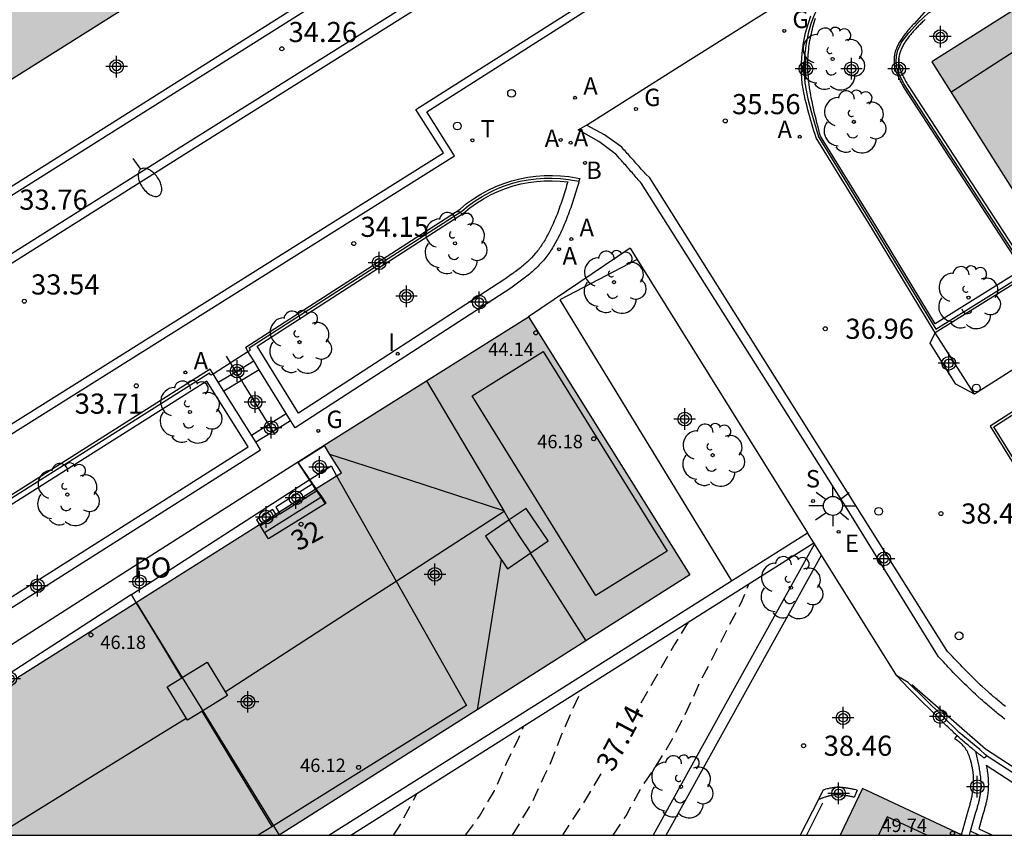
# Model space of a CAD drawing. Units: metres. Extents: x 583444 to 583794, y 4796539 to 4796791.
# Drawn here: x 583617 to 583654, y 4796540 to 4796571 of the extents above; entities that cross this region are included whole.
import ezdxf
from ezdxf.enums import TextEntityAlignment as Align

# ---------------------------------------------------------------- set-up
doc = ezdxf.new("R2010")
doc.units = ezdxf.units.M
doc.header["$MEASUREMENT"] = 0
doc.linetypes.add('TRAZOS_NORMALES', pattern=[0.75, 0.5, -0.25])
for name, color, linetype in [('010106', 9, 'Continuous'), ('020194', 31, 'TRAZOS_NORMALES'), ('020195', 30, 'TRAZOS_NORMALES'), ('020204', 9, 'Continuous'), ('020307', 24, 'Continuous'), ('020308', 9, 'Continuous'), ('060106', 9, 'Continuous'), ('060108', 9, 'Continuous'), ('060113', 4, 'Continuous'), ('060117', 9, 'Continuous'), ('060124', 9, 'Continuous'), ('060126', 9, 'Continuous'), ('060130', 9, 'Continuous'), ('060141', 9, 'Continuous'), ('060144', 9, 'Continuous'), ('060145', 9, 'Continuous'), ('070105', 6, 'Continuous'), ('080109', 9, 'Continuous'), ('080110', 9, 'Continuous'), ('080121', 9, 'Continuous'), ('080201', 9, 'Continuous'), ('080202', 9, 'Continuous'), ('080303', 9, 'Continuous'), ('080308', 9, 'Continuous'), ('080316', 9, 'Continuous'), ('100105', 3, 'Continuous'), ('100107', 3, 'Continuous'), ('100115', 4, 'Continuous'), ('100116', 71, 'Continuous'), ('100202', 3, 'Continuous'), ('200202', 4, 'Continuous'), ('200205', 4, 'Continuous'), ('200302', 4, 'Continuous'), ('200305', 4, 'Continuous'), ('210204', 9, 'Continuous'), ('210304', 9, 'Continuous'), ('220205', 1, 'Continuous'), ('220305', 1, 'Continuous'), ('230204', 9, 'Continuous'), ('230304', 9, 'Continuous'), ('240205', 1, 'Continuous'), ('240305', 1, 'Continuous'), ('250202', 9, 'Continuous'), ('250206', 9, 'Continuous'), ('260202', 9, 'Continuous'), ('270204', 9, 'Continuous'), ('270304', 9, 'Continuous'), ('990501', 21, 'Continuous'), ('C_Edificios', 5, 'Continuous'), ('Centroides', 1, 'Continuous')]:
    doc.layers.add(name, color=color, linetype=linetype)
for name, color, linetype, lineweight in [('080111', 7, 'Continuous', 30), ('080118', 7, 'Continuous', 30), ('200104', 5, 'Continuous', 30)]:
    doc.layers.add(name, color=color, linetype=linetype, lineweight=lineweight)
doc.styles.add('ARIAL', font='arial.ttf', dxfattribs={"height": 1})
doc.styles.add('ARIALI', font='ariali.ttf', dxfattribs={"height": 1})
doc.styles.add('ROMANS', font='romans__.ttf', dxfattribs={"height": 1})
doc.styles.get("Standard").update_dxf_attribs({"font": 'arial.ttf'})

# ---------------------------------------------------------------- blocks, each defined once
blk = doc.blocks.new('Centroide')
for points in [[(0, -0.402), (0, 0.402)], [(0.402, 0), (-0.402, 0)]]:
    blk.add_lwpolyline(points)
for radius in [0.256, 0.159]:
    blk.add_circle((0, 0), radius)
blk = doc.blocks.new('ARBOL')
blk.add_circle((0, 0), 0.0587)
for centre, radius, start, end in [((-0.28, 0.855), 0.3, 359.2878, 173.6078), ((0.097, 0.97), 0.21, 23.1565, 160.4665), ((0.438, 0.881), 0.24, 301.578, 139.328), ((-0.564, 0.381), 0.532, 92.28, 254.58), ((-0.091, 0.321), 0.12, 119.14, 310.56), ((0.656, 0.288), 0.443, 319.8556, 114.7656), ((0.819, -0.249), 0.383, 235.5275, 62.0275), ((-0.556, -0.339), 0.555, 142.64, 266.54), ((-0.039, -0.384), 0.21, 189.64, 323.88), ((0.299, -0.624), 0.532, 224.67, 0.24), ((-0.301, -0.676), 0.45, 213.78, 295.32)]:
    blk.add_arc(centre, radius, start, end)
blk = doc.blocks.new('ABAS')
blk.add_circle((0, 0), 0.055)
blk = doc.blocks.new('REGELE')
blk.add_circle((0, 0), 0.055)
blk = doc.blocks.new('PUNTO')
blk.add_circle((0, 0), 0.075)
blk = doc.blocks.new('FAREDI')
blk.add_line((0, 0), (0.5, 0))
blk.add_lwpolyline([(0.5, 0, 0.159986), (0.538, -0.117, 0.106322), (0.675, -0.238, 0.071006), (0.858, -0.309, 0.057309), (1.099, -0.337, 0.057309), (1.339, -0.309, 0.071006), (1.522, -0.238, 0.106322), (1.659, -0.117, 0.159986), (1.697, 0, 0.159986), (1.659, 0.117, 0.106322), (1.522, 0.238, 0.071006), (1.339, 0.309, 0.057309), (1.099, 0.337, 0.057309), (0.858, 0.309, 0.071006), (0.675, 0.238, 0.106322), (0.538, 0.117, 0.159986)], format="xyb", close=True)
blk = doc.blocks.new('SANEA')
blk.add_circle((0, 0), 0.055)
blk = doc.blocks.new('RETEL')
blk.add_circle((0, 0), 0.055)
blk = doc.blocks.new('BloquePortal')
blk.add_circle((0, 0), 0.075)
at = {"flags": 5}
blk.add_attdef('INDICE', text='', height=0.75, dxfattribs=at).set_placement((0, 0), align=Align.MIDDLE_CENTER)
blk = doc.blocks.new('COTAPU')
blk.add_circle((0, 0), 0.075)
blk = doc.blocks.new('FAROLA')
for p, q in [((0, 0.355), (0, 0.755)), ((-0.63, 0.51), (-0.255, 0.245)), ((0.605, 0.49), (0.276, 0.223)), ((-0.355, 0), (-0.895, 0)), ((0.355, 0), (0.855, 0)), ((-0.65, -0.52), (-0.255, -0.24)), ((0, -0.355), (0, -0.755)), ((0.585, -0.52), (0.256, -0.246))]:
    blk.add_line(p, q)
blk.add_circle((0, 0), 0.355)
blk = doc.blocks.new('BOCAR')
blk.add_circle((0, 0), 0.055)
blk = doc.blocks.new('REIND')
blk.add_circle((0, 0), 0.055)
blk = doc.blocks.new('REGAS')
blk.add_circle((0, 0), 0.055)
blk = doc.blocks.new('HUEPIV')
blk.add_circle((0, 0), 0.145)

msp = doc.modelspace()

# ---------------------------------------------------------------- hatches: boundary and pattern name
at = {"layer": '990501'}
for points in [[(583617.899, 4796588.912), (583609.504, 4796583.395), (583601.109, 4796577.879), (583605.492, 4796570.828), (583609.882, 4796563.758), (583626.914, 4796574.485)], [(583688.136, 4796578.894), (583682.096, 4796588.463), (583674.223, 4796583.619), (583674.971, 4796582.442), (583659.885, 4796572.849), (583659.215, 4796573.902), (583651.41, 4796568.953), (583657.463, 4796559.396)], [(583642.389, 4796549.836), (583636.376, 4796559.455), (583628.759, 4796554.664), (583629.401, 4796553.642), (583621.859, 4796548.877), (583614.304, 4796544.105), (583614.032, 4796544.547), (583613.709, 4796545.071), (583605.972, 4796540.205), (583606.017, 4796540.132), (583627.082, 4796540.131)], [(583648.833, 4796541.876), (583648.003, 4796540.131), (583652.551, 4796540.131)]]:
    msp.add_hatch(color=256, dxfattribs=at).paths.add_polyline_path(points, flags=0)

# ---------------------------------------------------------------- linework, layer by layer
at = {"layer": '010106', "flags": 128}
msp.add_lwpolyline([(583444.174, 4796540.135), (583794.164, 4796540.128), (583794.169, 4796790.121), (583444.179, 4796790.128)], close=True, dxfattribs=at)
at = {"layer": '020194', "flags": 128}
for points, elevation in [([(583639.532, 4796540.131), (583640.014, 4796540.849), (583640.564, 4796541.874), (583641.201, 4796542.811), (583641.751, 4796543.727), (583642.299, 4796544.795), (583642.799, 4796545.888), (583644.331, 4796548.845), (583644.604, 4796549.506)], 37.64), ([(583635.783, 4796540.131), (583636.498, 4796541.319), (583636.957, 4796542.326), (583637.171, 4796542.759), (583637.626, 4796543.891), (583638.037, 4796544.857), (583638.371, 4796545.573)], 36.64), ([(583634.033, 4796540.131), (583634.548, 4796540.842), (583635.104, 4796541.788), (583635.56, 4796542.811), (583636.031, 4796543.786), (583636.198, 4796544.202)], 36.14), ([(583631.344, 4796540.131), (583631.547, 4796540.43), (583632.227, 4796541.696)], 35.64)]:
    msp.add_lwpolyline(points, dxfattribs=dict(at, elevation=elevation))
at = {"layer": '020195', "elevation": 37.14, "flags": 128}
for points in [[(583642.333, 4796548.074), (583641.836, 4796547.263), (583640.351, 4796544.676)], [(583639.074, 4796542.413), (583638.431, 4796541.34), (583637.64, 4796540.131)]]:
    msp.add_lwpolyline(points, dxfattribs=at)
at = {"layer": '060106', "flags": 128}
for points in [[(583625.099, 4796557.987), (583625.255, 4796557.738)], [(583625.255, 4796557.738), (583625.464, 4796557.406), (583625.673, 4796557.074)], [(583625.673, 4796557.074), (583625.777, 4796556.908), (583626.683, 4796555.44)], [(583626.683, 4796555.44), (583626.843, 4796555.181)], [(583626.843, 4796555.181), (583626.913, 4796555.066)], [(583627.788, 4796553.993), (583628.199, 4796553.373), (583628.306, 4796553.212)], [(583628.306, 4796553.212), (583628.429, 4796553.028)], [(583628.429, 4796553.028), (583628.467, 4796552.969), (583628.628, 4796552.728), (583628.794, 4796552.478)], [(583650.665, 4796545.742), (583653.422, 4796543.349), (583658.364, 4796540.131)]]:
    msp.add_lwpolyline(points, dxfattribs=at)
at = {"layer": '060108', "flags": 128}
for points in [[(583616.442, 4796554.682), (583633.621, 4796565.452), (583632.582, 4796567.094), (583644.468, 4796574.661), (583647.288, 4796576.392), (583648.343, 4796574.693), (583656.331, 4796579.716), (583667.954, 4796587.02), (583676.554, 4796592.415), (583675.551, 4796594.115), (583683.846, 4796599.355), (583693.701, 4796605.508), (583693.92, 4796605.681), (583694.156, 4796605.83), (583694.408, 4796605.95), (583694.671, 4796606.043), (583694.943, 4796606.105), (583695.238, 4796606.138), (583695.534, 4796606.135), (583695.828, 4796606.098), (583696.116, 4796606.026), (583696.345, 4796605.965), (583707.325, 4796602.362)], [(583609.471, 4796557.001), (583623.159, 4796565.619), (583638.051, 4796574.977), (583636.951, 4796576.63), (583649.118, 4796584.281), (583658.05, 4796589.845)], [(583654.138, 4796544.453), (583654.094, 4796544.49), (583654.049, 4796544.526), (583654.004, 4796544.562), (583653.96, 4796544.598), (583653.915, 4796544.635), (583653.87, 4796544.671), (583653.826, 4796544.707), (583653.781, 4796544.744), (583653.737, 4796544.781), (583653.693, 4796544.817), (583653.648, 4796544.854), (583653.604, 4796544.891), (583653.56, 4796544.928), (583653.516, 4796544.965), (583653.473, 4796545.002), (583653.429, 4796545.04), (583653.385, 4796545.077), (583653.342, 4796545.115), (583653.299, 4796545.153), (583653.256, 4796545.191), (583653.146, 4796545.289), (583653.038, 4796545.387), (583652.973, 4796545.448), (583652.908, 4796545.509), (583652.844, 4796545.57), (583652.78, 4796545.632), (583652.716, 4796545.694), (583652.652, 4796545.756), (583652.589, 4796545.819), (583652.526, 4796545.882), (583652.464, 4796545.945), (583652.401, 4796546.009), (583652.339, 4796546.073), (583652.277, 4796546.137), (583652.215, 4796546.201), (583652.153, 4796546.265), (583652.092, 4796546.33), (583652.03, 4796546.394), (583651.969, 4796546.459), (583651.908, 4796546.524), (583651.847, 4796546.589), (583651.785, 4796546.654), (583651.724, 4796546.719), (583651.663, 4796546.784), (583648.256, 4796552.3), (583640.588, 4796564.42), (583640.549, 4796564.466), (583640.51, 4796564.51), (583640.471, 4796564.555), (583640.432, 4796564.601), (583640.393, 4796564.645), (583640.355, 4796564.69), (583640.315, 4796564.736), (583640.276, 4796564.78), (583640.237, 4796564.825), (583640.198, 4796564.871), (583640.158, 4796564.915), (583640.12, 4796564.961), (583640.08, 4796565.006), (583640.041, 4796565.05), (583640.001, 4796565.096), (583639.961, 4796565.141), (583639.921, 4796565.185), (583639.881, 4796565.231), (583639.841, 4796565.275), (583639.801, 4796565.321), (583639.76, 4796565.365), (583639.72, 4796565.411), (583639.628, 4796565.511), (583639.601, 4796565.541), (583639.005, 4796565.981), (583638.224, 4796566.418)], [(583653.004, 4796556.566), (583651.538, 4796558.852)]]:
    msp.add_lwpolyline(points, dxfattribs=at)
at = {"layer": '060113', "flags": 128}
for points in [[(583616.336, 4796554.986), (583633.206, 4796565.563), (583632.182, 4796567.182), (583647.371, 4796576.82), (583648.426, 4796575.121), (583656.084, 4796579.925), (583667.707, 4796587.229), (583676.141, 4796592.5), (583675.164, 4796594.229), (583693.827, 4796605.99), (583694.019, 4796606.118), (583694.222, 4796606.227), (583694.435, 4796606.317), (583694.654, 4796606.388), (583694.88, 4796606.438), (583695.108, 4796606.467), (583695.339, 4796606.475), (583695.777, 4796606.431), (583696.201, 4796606.312)], [(583658.481, 4796589.75), (583649.549, 4796584.186), (583637.382, 4796576.535), (583638.499, 4796574.889), (583623.607, 4796565.531), (583609.919, 4796556.913)], [(583654.157, 4796544.932), (583654.113, 4796544.968), (583654.069, 4796545.004), (583654.025, 4796545.04), (583653.981, 4796545.076), (583653.937, 4796545.112), (583653.894, 4796545.148), (583653.85, 4796545.184), (583653.807, 4796545.221), (583653.764, 4796545.257), (583653.721, 4796545.294), (583653.679, 4796545.33), (583653.636, 4796545.367), (583653.594, 4796545.404), (583653.552, 4796545.441), (583653.51, 4796545.478), (583653.403, 4796545.573), (583653.298, 4796545.669), (583653.234, 4796545.728), (583653.171, 4796545.787), (583653.109, 4796545.847), (583653.046, 4796545.907), (583652.984, 4796545.968), (583652.922, 4796546.029), (583652.86, 4796546.09), (583652.798, 4796546.152), (583652.736, 4796546.214), (583652.675, 4796546.277), (583652.614, 4796546.34), (583652.552, 4796546.403), (583652.491, 4796546.466), (583652.43, 4796546.53), (583652.369, 4796546.594), (583652.308, 4796546.658), (583652.247, 4796546.722), (583652.186, 4796546.787), (583652.125, 4796546.852), (583652.064, 4796546.917), (583652.003, 4796546.981), (583651.969, 4796547.017), (583648.809, 4796552.064), (583640.896, 4796564.626), (583640.739, 4796564.778), (583640.7, 4796564.823), (583640.66, 4796564.868), (583640.621, 4796564.913), (583640.581, 4796564.957), (583640.542, 4796565.002), (583640.502, 4796565.047), (583640.462, 4796565.091), (583640.422, 4796565.136), (583640.383, 4796565.181), (583640.343, 4796565.226), (583640.302, 4796565.27), (583640.262, 4796565.315), (583640.222, 4796565.36), (583640.181, 4796565.405), (583640.142, 4796565.45), (583640.101, 4796565.495), (583640.06, 4796565.541), (583640.019, 4796565.586), (583639.977, 4796565.631), (583639.936, 4796565.676), (583639.856, 4796565.768), (583639.211, 4796566.23), (583638.536, 4796566.587)], [(583653.004, 4796556.566), (583652.31, 4796556.946), (583651.357, 4796558.465), (583651.538, 4796558.852)]]:
    msp.add_lwpolyline(points, dxfattribs=at)
at = {"layer": '060117', "flags": 128}
for points in [[(583625.255, 4796557.738), (583625.917, 4796558.163)], [(583624.615, 4796557.327), (583625.255, 4796557.738)], [(583626.341, 4796557.475), (583625.673, 4796557.074)], [(583625.673, 4796557.074), (583625.02, 4796556.682)], [(583626.683, 4796555.44), (583627.342, 4796555.847)], [(583626.045, 4796555.046), (583626.683, 4796555.44)], [(583626.843, 4796555.181), (583627.502, 4796555.588)], [(583626.207, 4796554.788), (583626.843, 4796555.181)], [(583628.306, 4796553.212), (583626.951, 4796552.36), (583627.071, 4796552.17)], [(583628.337, 4796553.231), (583628.306, 4796553.212)], [(583627.071, 4796552.17), (583627.106, 4796552.114), (583626.379, 4796551.658)], [(583647.189, 4796541.461), (583647.379, 4796541.823)], [(583647.379, 4796541.823), (583647.456, 4796541.842)], [(583647.609, 4796541.878), (583647.552, 4796541.865), (583647.513, 4796541.856), (583647.456, 4796541.842)], [(583648.626, 4796541.812), (583648.535, 4796541.83), (583648.504, 4796541.837), (583648.473, 4796541.843), (583648.441, 4796541.85), (583648.41, 4796541.856), (583648.379, 4796541.862), (583648.348, 4796541.868), (583648.317, 4796541.873), (583648.286, 4796541.879), (583648.255, 4796541.884), (583648.224, 4796541.889), (583648.192, 4796541.893), (583648.161, 4796541.898), (583648.13, 4796541.901), (583648.099, 4796541.905), (583648.068, 4796541.907), (583648.037, 4796541.91), (583648.006, 4796541.911), (583647.975, 4796541.912), (583647.944, 4796541.913), (583647.914, 4796541.913), (583647.883, 4796541.912), (583647.832, 4796541.909), (583647.782, 4796541.905), (583647.744, 4796541.9), (583647.705, 4796541.895), (583647.667, 4796541.889), (583647.609, 4796541.878)]]:
    msp.add_lwpolyline(points, dxfattribs=at)
at = {"layer": '060124', "flags": 128}
for points in [[(583640.17, 4796562.012), (583636.376, 4796559.455)], [(583657.463, 4796559.396), (583653.004, 4796556.566)], [(583628.794, 4796552.478), (583626.682, 4796551.18), (583626.535, 4796551.412), (583626.379, 4796551.658)], [(583628.836, 4796552.504), (583628.794, 4796552.478)], [(583626.379, 4796551.658), (583626.345, 4796551.711)], [(583648.626, 4796541.812), (583648.524, 4796541.541), (583648.494, 4796541.548), (583648.464, 4796541.555), (583648.434, 4796541.561), (583648.404, 4796541.568), (583648.374, 4796541.574), (583648.344, 4796541.581), (583648.314, 4796541.587), (583648.284, 4796541.593), (583648.255, 4796541.599), (583648.225, 4796541.604), (583648.195, 4796541.609), (583648.165, 4796541.614), (583648.135, 4796541.619), (583648.105, 4796541.623), (583648.076, 4796541.626), (583648.046, 4796541.629), (583648.016, 4796541.631), (583647.987, 4796541.633), (583647.957, 4796541.634), (583647.928, 4796541.635), (583647.898, 4796541.635), (583647.869, 4796541.634), (583647.813, 4796541.631), (583647.758, 4796541.625), (583647.731, 4796541.622), (583647.705, 4796541.618), (583647.679, 4796541.613), (583647.653, 4796541.608), (583647.627, 4796541.603), (583647.601, 4796541.597), (583647.575, 4796541.59), (583647.55, 4796541.583), (583647.524, 4796541.576), (583647.498, 4796541.568), (583647.472, 4796541.561), (583647.446, 4796541.552), (583647.42, 4796541.544), (583647.395, 4796541.535), (583647.369, 4796541.526), (583647.343, 4796541.517), (583647.318, 4796541.508), (583647.292, 4796541.499), (583647.266, 4796541.489), (583647.24, 4796541.48), (583647.215, 4796541.47), (583647.189, 4796541.461)], [(583647.189, 4796541.461), (583646.505, 4796540.131)]]:
    msp.add_lwpolyline(points, dxfattribs=at)
at = {"layer": '060126', "flags": 128}
for points in [[(583628.337, 4796553.231), (583628.227, 4796553.391), (583627.785, 4796554.035), (583628.768, 4796554.649)], [(583628.462, 4796553.049), (583628.337, 4796553.231)], [(583628.836, 4796552.504), (583628.666, 4796552.752), (583628.501, 4796552.991), (583628.462, 4796553.049)], [(583641.516, 4796540.131), (583646.505, 4796540.131)]]:
    msp.add_lwpolyline(points, dxfattribs=at)
at = {"layer": '060130', "flags": 128}
for points in [[(583638.536, 4796566.587), (583641.989, 4796568.784), (583648.371, 4796572.792)], [(583638.224, 4796566.418), (583638.536, 4796566.587)]]:
    msp.add_lwpolyline(points, dxfattribs=at)
at = {"layer": '060141', "flags": 128}
for points in [[(583625.464, 4796557.406), (583626.135, 4796557.81)], [(583626.135, 4796557.81), (583626.135, 4796557.81)], [(583624.811, 4796557.014), (583625.464, 4796557.406)], [(583624.811, 4796557.014), (583624.811, 4796557.014)], [(583626.535, 4796551.412), (583628.628, 4796552.728)], [(583627.106, 4796552.114), (583628.467, 4796552.969)], [(583628.467, 4796552.969), (583628.501, 4796552.991)], [(583628.501, 4796552.991), (583628.502, 4796552.991)], [(583628.628, 4796552.728), (583628.666, 4796552.752)], [(583628.666, 4796552.752), (583628.666, 4796552.752)], [(583626.535, 4796551.412), (583626.535, 4796551.412)]]:
    msp.add_lwpolyline(points, dxfattribs=at)
at = {"layer": '060144', "flags": 128}
for points in [[(583631.4, 4796575.498), (583632.528, 4796573.679), (583609.791, 4796559.379), (583609.29, 4796560.124)], [(583647.335, 4796541.319), (583646.738, 4796540.131)]]:
    msp.add_lwpolyline(points, dxfattribs=at)
at = {"layer": '060145', "flags": 128}
for points in [[(583650.112, 4796546.068), (583647.299, 4796550.571)], [(583653.479, 4796543.089), (583653.415, 4796543.131), (583653.2, 4796543.323), (583652.438, 4796543.954), (583650.537, 4796545.818), (583650.112, 4796546.068)]]:
    msp.add_lwpolyline(points, dxfattribs=at)
at = {"layer": '070105', "flags": 128}
for points in [[(583673.603, 4796584.539), (583682.331, 4796590.187), (583689.707, 4796578.582), (583653.59, 4796555.376), (583656.502, 4796550.682), (583656.515, 4796550.691)], [(583628.54, 4796571.522), (583628.498, 4796571.494), (583609.762, 4796559.69), (583609.394, 4796560.25)], [(583651.538, 4796558.852), (583649.181, 4796562.755), (583647.1, 4796566.116), (583647.061, 4796566.247), (583647.022, 4796566.377), (583646.983, 4796566.508), (583646.944, 4796566.638), (583646.906, 4796566.769), (583646.868, 4796566.899), (583646.832, 4796567.029), (583646.796, 4796567.16), (583646.762, 4796567.291), (583646.729, 4796567.422), (583646.698, 4796567.552), (583646.669, 4796567.683), (583646.641, 4796567.814), (583646.615, 4796567.944), (583646.582, 4796568.141), (583646.554, 4796568.521), (583646.553, 4796568.901), (583646.579, 4796569.281), (583646.631, 4796569.658), (583646.709, 4796570.031), (583646.814, 4796570.397), (583646.909, 4796570.67)], [(583651.173, 4796570.532), (583651.14, 4796570.501), (583651.106, 4796570.471), (583651.073, 4796570.44), (583651.04, 4796570.409), (583651.008, 4796570.378), (583650.975, 4796570.346), (583650.942, 4796570.315), (583650.91, 4796570.282), (583650.878, 4796570.25), (583650.846, 4796570.217), (583650.814, 4796570.184), (583650.783, 4796570.15), (583650.752, 4796570.116), (583650.721, 4796570.082), (583650.69, 4796570.046), (583650.66, 4796570.011), (583650.63, 4796569.974), (583650.575, 4796569.906), (583650.522, 4796569.836), (583650.497, 4796569.803), (583650.474, 4796569.77), (583650.45, 4796569.736), (583650.427, 4796569.702), (583650.405, 4796569.668), (583650.383, 4796569.633), (583650.363, 4796569.598), (583650.343, 4796569.563), (583650.323, 4796569.527), (583650.305, 4796569.492), (583650.288, 4796569.456), (583650.272, 4796569.419), (583650.257, 4796569.383), (583650.243, 4796569.347), (583650.23, 4796569.31), (583650.219, 4796569.273), (583650.209, 4796569.236), (583650.201, 4796569.2), (583650.194, 4796569.163), (583650.188, 4796569.126), (583650.181, 4796569.048), (583650.181, 4796568.97), (583650.183, 4796568.929), (583650.187, 4796568.888), (583650.193, 4796568.847), (583650.201, 4796568.806), (583650.21, 4796568.765), (583650.221, 4796568.724), (583650.234, 4796568.683), (583650.247, 4796568.643), (583650.262, 4796568.602), (583650.279, 4796568.561), (583650.296, 4796568.52), (583650.314, 4796568.48), (583650.333, 4796568.439), (583650.353, 4796568.398), (583650.374, 4796568.358), (583650.395, 4796568.317), (583650.417, 4796568.276), (583650.439, 4796568.236), (583650.461, 4796568.195), (583650.484, 4796568.154), (583650.506, 4796568.114), (583650.529, 4796568.073), (583655.094, 4796561.07), (583651.538, 4796558.852)], [(583625.917, 4796558.163), (583625.836, 4796558.325), (583633.827, 4796563.467), (583634.071, 4796563.668), (583634.327, 4796563.853), (583634.594, 4796564.022), (583634.872, 4796564.174), (583635.158, 4796564.309), (583635.452, 4796564.425), (583635.753, 4796564.522), (583636.05, 4796564.599), (583636.351, 4796564.658), (583636.655, 4796564.698), (583636.961, 4796564.719), (583637.267, 4796564.723), (583637.574, 4796564.707), (583637.878, 4796564.674), (583638.288, 4796564.603)], [(583624.615, 4796557.327), (583624.514, 4796557.494), (583612.074, 4796549.639), (583610.879, 4796548.875), (583609.705, 4796548.079), (583608.552, 4796547.252), (583607.365, 4796546.351), (583606.203, 4796545.417), (583606.011, 4796545.154), (583605.834, 4796544.881), (583605.671, 4796544.599), (583605.525, 4796544.308), (583605.393, 4796544.011), (583605.279, 4796543.706), (583605.18, 4796543.396), (583605.099, 4796543.081), (583605.092, 4796542.782), (583605.111, 4796542.484), (583605.155, 4796542.188), (583605.224, 4796541.897), (583605.317, 4796541.614), (583605.434, 4796541.339)], [(583652.359, 4796543.841), (583652.334, 4796543.864), (583652.293, 4796543.902), (583652.251, 4796543.94), (583652.21, 4796543.978), (583652.169, 4796544.016), (583652.129, 4796544.054), (583652.088, 4796544.092), (583652.048, 4796544.131), (583652.007, 4796544.169), (583651.967, 4796544.207), (583651.927, 4796544.245), (583651.886, 4796544.283), (583651.846, 4796544.321), (583650.552, 4796545.601), (583650.112, 4796546.068)], [(583652.517, 4796540.147), (583652.773, 4796541.041), (583652.784, 4796541.08), (583652.795, 4796541.119), (583652.806, 4796541.158), (583652.817, 4796541.197), (583652.828, 4796541.236), (583652.839, 4796541.275), (583652.849, 4796541.314), (583652.86, 4796541.353), (583652.87, 4796541.392), (583652.879, 4796541.431), (583652.889, 4796541.47), (583652.898, 4796541.51), (583652.907, 4796541.549), (583652.915, 4796541.588), (583652.923, 4796541.627), (583652.93, 4796541.667), (583652.937, 4796541.706), (583652.943, 4796541.745), (583652.949, 4796541.785), (583652.954, 4796541.824), (583652.959, 4796541.864), (583652.966, 4796541.94), (583652.971, 4796542.016), (583652.973, 4796542.053), (583652.974, 4796542.09), (583652.975, 4796542.127), (583652.975, 4796542.164), (583652.975, 4796542.201), (583652.974, 4796542.238), (583652.972, 4796542.275), (583652.97, 4796542.312), (583652.967, 4796542.349), (583652.964, 4796542.386), (583652.96, 4796542.423), (583652.956, 4796542.46), (583652.951, 4796542.497), (583652.946, 4796542.534), (583652.94, 4796542.571), (583652.934, 4796542.608), (583652.927, 4796542.645), (583652.92, 4796542.682), (583652.912, 4796542.719), (583652.904, 4796542.756), (583652.889, 4796542.82), (583652.872, 4796542.884), (583652.865, 4796542.911), (583652.858, 4796542.938), (583652.85, 4796542.964), (583652.842, 4796542.991), (583652.834, 4796543.017), (583652.825, 4796543.044), (583652.816, 4796543.07), (583652.806, 4796543.096), (583652.796, 4796543.121), (583652.786, 4796543.147), (583652.775, 4796543.172), (583652.764, 4796543.197), (583652.752, 4796543.221), (583652.74, 4796543.246), (583652.727, 4796543.27), (583652.713, 4796543.293), (583652.699, 4796543.316), (583652.685, 4796543.339), (583652.67, 4796543.361), (583652.654, 4796543.382), (583652.626, 4796543.419), (583652.584, 4796543.467), (583652.557, 4796543.495), (583652.516, 4796543.535), (583652.487, 4796543.56), (583652.457, 4796543.585), (583652.427, 4796543.61), (583652.396, 4796543.634), (583652.364, 4796543.657), (583652.333, 4796543.681), (583652.301, 4796543.704), (583652.269, 4796543.727), (583652.359, 4796543.841)], [(583653.057, 4796543.245), (583653.043, 4796543.256), (583653.022, 4796543.273), (583653.001, 4796543.29), (583652.98, 4796543.307), (583652.96, 4796543.324), (583652.939, 4796543.341), (583652.918, 4796543.357), (583652.898, 4796543.374), (583652.831, 4796543.429), (583652.766, 4796543.484), (583652.721, 4796543.522), (583652.677, 4796543.56), (583652.632, 4796543.598), (583652.589, 4796543.636), (583652.546, 4796543.674), (583652.503, 4796543.712), (583652.46, 4796543.75), (583652.418, 4796543.788), (583652.376, 4796543.826), (583652.359, 4796543.841)], [(583652.856, 4796540.276), (583653.062, 4796540.984), (583653.073, 4796541.02), (583653.083, 4796541.055), (583653.094, 4796541.091), (583653.104, 4796541.127), (583653.114, 4796541.163), (583653.124, 4796541.198), (583653.134, 4796541.234), (583653.143, 4796541.27), (583653.153, 4796541.306), (583653.162, 4796541.342), (583653.171, 4796541.377), (583653.179, 4796541.413), (583653.187, 4796541.449), (583653.195, 4796541.485), (583653.202, 4796541.521), (583653.209, 4796541.557), (583653.216, 4796541.593), (583653.222, 4796541.629), (583653.227, 4796541.665), (583653.232, 4796541.701), (583653.236, 4796541.737), (583653.246, 4796541.828), (583653.251, 4796541.919), (583653.252, 4796541.974), (583653.253, 4796542.029), (583653.252, 4796542.085), (583653.25, 4796542.14), (583653.246, 4796542.195), (583653.242, 4796542.251), (583653.237, 4796542.306), (583653.23, 4796542.362), (583653.223, 4796542.417), (583653.215, 4796542.473), (583653.206, 4796542.529), (583653.197, 4796542.584), (583653.187, 4796542.64), (583653.176, 4796542.696), (583653.165, 4796542.751), (583653.154, 4796542.807), (583653.142, 4796542.863), (583653.13, 4796542.919), (583653.117, 4796542.975), (583653.105, 4796543.03), (583653.092, 4796543.086), (583653.057, 4796543.245)], [(583653.479, 4796543.089), (583653.363, 4796543.004), (583653.342, 4796543.021), (583653.32, 4796543.038), (583653.299, 4796543.054), (583653.277, 4796543.071), (583653.256, 4796543.088), (583653.234, 4796543.105), (583653.213, 4796543.122), (583653.192, 4796543.139), (583653.17, 4796543.155), (583653.149, 4796543.172), (583653.128, 4796543.189), (583653.107, 4796543.206), (583653.085, 4796543.223), (583653.057, 4796543.245)], [(583652.814, 4796540.131), (583652.856, 4796540.276)]]:
    msp.add_lwpolyline(points, dxfattribs=at)
at = {"layer": '080109', "flags": 128}
for points in [[(583632.568, 4796557.06), (583634.115, 4796554.471), (583635.461, 4796552.219)], [(583632.568, 4796557.06), (583632.568, 4796557.06)], [(583635.461, 4796552.219), (583631.951, 4796553.357), (583628.973, 4796554.323)], [(583628.973, 4796554.323), (583628.973, 4796554.323)], [(583631.443, 4796549.604), (583635.468, 4796552.207)], [(583635.461, 4796552.219), (583635.468, 4796552.207)], [(583635.461, 4796552.219), (583635.461, 4796552.219)], [(583635.468, 4796552.207), (583635.468, 4796552.207)], [(583635.662, 4796551.882), (583635.468, 4796552.207)], [(583636.459, 4796550.653), (583636.057, 4796551.265), (583635.662, 4796551.882), (583635.662, 4796551.882)], [(583636.442, 4796550.641), (583637.476, 4796549.009), (583638.511, 4796547.377)], [(583635.359, 4796550.41), (583634.905, 4796547.588), (583634.458, 4796544.808)], [(583625.063, 4796545.48), (583630.266, 4796548.843), (583631.443, 4796549.604)], [(583638.511, 4796547.377), (583638.511, 4796547.377)], [(583625.063, 4796545.48), (583625.063, 4796545.48)], [(583634.458, 4796544.808), (583634.458, 4796544.807)], [(583617.035, 4796540.434), (583620.079, 4796542.313), (583623.613, 4796544.496)]]:
    msp.add_lwpolyline(points, dxfattribs=at)
at = {"layer": '080110', "flags": 128}
for points in [[(583652.126, 4796567.823), (583653.584, 4796568.765), (583655.041, 4796569.707), (583659.78, 4796562.248), (583658.302, 4796561.326), (583656.825, 4796560.403)], [(583636.928, 4796558.154), (583641.546, 4796550.712), (583638.889, 4796549.069), (583634.271, 4796556.511), (583636.928, 4796558.154)], [(583628.227, 4796553.391), (583629.014, 4796553.899), (583629.223, 4796553.529)], [(583629.223, 4796553.529), (583631.443, 4796549.604)], [(583621.573, 4796549.096), (583628.199, 4796553.373)], [(583628.199, 4796553.373), (583628.227, 4796553.391)], [(583635.662, 4796551.882), (583634.77, 4796551.273), (583635.596, 4796550.063), (583637.113, 4796551.1), (583636.287, 4796552.31)], [(583636.287, 4796552.31), (583635.662, 4796551.882)], [(583631.443, 4796549.604), (583634.065, 4796544.969), (583626.866, 4796540.484)], [(583621.573, 4796549.096), (583615.194, 4796544.978)], [(583621.573, 4796549.096), (583621.573, 4796549.096)], [(583621.748, 4796548.807), (583621.573, 4796549.096)], [(583623.453, 4796545.998), (583622.513, 4796547.547), (583621.748, 4796548.807)], [(583623.469, 4796546.008), (583624.391, 4796546.575), (583625.063, 4796545.48)], [(583624.23, 4796544.771), (583623.66, 4796544.42), (583622.9, 4796545.658), (583623.453, 4796545.998)], [(583623.453, 4796545.998), (583623.469, 4796546.008)], [(583623.453, 4796545.998), (583623.453, 4796545.998)], [(583625.063, 4796545.48), (583625.151, 4796545.337), (583624.23, 4796544.771)], [(583626.818, 4796540.454), (583625.505, 4796542.619), (583624.208, 4796544.757)], [(583651.229, 4796540.131), (583649.751, 4796540.82), (583649.429, 4796540.131)], [(583626.866, 4796540.484), (583626.3, 4796540.131)]]:
    msp.add_lwpolyline(points, dxfattribs=at)
at = {"layer": '080111', "flags": 128}
for points in [[(583626.702, 4796574.352), (583624.771, 4796573.135), (583622.495, 4796571.702), (583609.882, 4796563.758), (583605.492, 4796570.828), (583601.188, 4796577.752)], [(583659.215, 4796573.902), (583651.41, 4796568.953), (583656.825, 4796560.403), (583657.463, 4796559.396)], [(583636.376, 4796559.455), (583642.389, 4796549.836), (583638.511, 4796547.377), (583634.458, 4796544.808), (583627.082, 4796540.131)], [(583628.759, 4796554.664), (583632.568, 4796557.06), (583636.376, 4796559.455)], [(583628.462, 4796553.049), (583629.223, 4796553.529), (583629.401, 4796553.642), (583628.973, 4796554.323), (583628.768, 4796554.649)], [(583628.768, 4796554.649), (583628.759, 4796554.664)], [(583627.071, 4796552.17), (583628.429, 4796553.028)], [(583628.429, 4796553.028), (583628.462, 4796553.049)], [(583626.345, 4796551.711), (583626.953, 4796552.095)], [(583626.953, 4796552.095), (583627.071, 4796552.17)], [(583621.748, 4796548.807), (583621.859, 4796548.877), (583626.345, 4796551.711)], [(583617.321, 4796546.011), (583621.748, 4796548.807)], [(583652.517, 4796540.147), (583648.833, 4796541.876), (583648.003, 4796540.131)], [(583652.551, 4796540.131), (583652.517, 4796540.147)]]:
    msp.add_lwpolyline(points, dxfattribs=at)
at = {"layer": '080118', "flags": 128}
for points in [[(583621.748, 4796548.807), (583623.469, 4796546.008)], [(583623.469, 4796546.008), (583624.23, 4796544.771)], [(583624.23, 4796544.771), (583626.866, 4796540.484)], [(583626.866, 4796540.484), (583627.082, 4796540.131)]]:
    msp.add_lwpolyline(points, dxfattribs=at)
at = {"layer": '080121', "flags": 128}
msp.add_lwpolyline([(583613.709, 4796545.071), (583621.233, 4796549.881), (583628.759, 4796554.664)], dxfattribs=at)
at = {"layer": '100105', "flags": 128}
for points in [[(583671.382, 4796587.14), (583671.471, 4796587.185), (583671.457, 4796587.213), (583679.619, 4796592.218), (583683.884, 4796594.981), (583684.804, 4796594.881), (583688.559, 4796589.015), (583690.555, 4796584.744), (583693.194, 4796580.059), (583694.109, 4796578.203), (583694.079, 4796576.66), (583692.463, 4796574.679), (583665.628, 4796556.965), (583663.358, 4796555.372), (583656.532, 4796550.823), (583653.727, 4796555.345), (583689.844, 4796578.551), (583682.361, 4796590.325), (583673.144, 4796584.361)], [(583656.53, 4796578.017), (583648.433, 4796572.713), (583648.234, 4796572.515), (583648.035, 4796572.317), (583647.85, 4796572.102), (583647.677, 4796571.877), (583647.516, 4796571.644), (583647.368, 4796571.402), (583647.233, 4796571.152), (583647.111, 4796570.896), (583647.003, 4796570.634), (583646.909, 4796570.367), (583646.807, 4796570.007), (583646.73, 4796569.641), (583646.679, 4796569.271), (583646.653, 4796568.898), (583646.654, 4796568.524), (583646.681, 4796568.153), (583646.766, 4796567.704), (583646.795, 4796567.574), (583646.928, 4796567.056), (583647.04, 4796566.667), (583647.192, 4796566.157), (583649.247, 4796562.795)], [(583649.247, 4796562.795), (583651.571, 4796558.991), (583654.955, 4796561.101), (583650.444, 4796568.021), (583650.374, 4796568.147), (583650.264, 4796568.353), (583650.19, 4796568.515), (583650.125, 4796568.696), (583650.095, 4796568.83), (583650.081, 4796568.968), (583650.096, 4796569.18), (583650.15, 4796569.382), (583650.235, 4796569.574), (583650.303, 4796569.693), (583650.553, 4796570.037), (583650.906, 4796570.418), (583651.281, 4796570.764), (583653.968, 4796572.315), (583658.881, 4796575.278)], [(583625.917, 4796558.163), (583626.007, 4796558.208), (583625.966, 4796558.29), (583633.886, 4796563.387), (583634.132, 4796563.589), (583634.383, 4796563.771), (583634.645, 4796563.936), (583634.917, 4796564.085), (583635.198, 4796564.217), (583635.486, 4796564.331), (583635.781, 4796564.426), (583636.072, 4796564.501), (583636.367, 4796564.559), (583636.665, 4796564.598), (583636.965, 4796564.62), (583637.265, 4796564.623), (583637.566, 4796564.608), (583637.864, 4796564.574), (583638.26, 4796564.506)], [(583624.615, 4796557.327), (583624.529, 4796557.275), (583624.481, 4796557.355), (583612.128, 4796549.555), (583610.934, 4796548.791), (583609.762, 4796547.997), (583608.612, 4796547.172), (583607.426, 4796546.272), (583606.276, 4796545.347), (583606.094, 4796545.097), (583605.919, 4796544.829), (583605.759, 4796544.551), (583605.615, 4796544.266), (583605.486, 4796543.973), (583605.373, 4796543.673), (583605.277, 4796543.368), (583605.199, 4796543.067), (583605.192, 4796542.784), (583605.211, 4796542.494), (583605.253, 4796542.207), (583605.32, 4796541.925), (583605.411, 4796541.649), (583605.515, 4796541.403)], [(583653.441, 4796542.745), (583653.452, 4796542.689), (583653.463, 4796542.631), (583653.473, 4796542.572), (583653.482, 4796542.513), (583653.491, 4796542.454), (583653.498, 4796542.394), (583653.505, 4796542.335), (583653.511, 4796542.274), (583653.516, 4796542.214), (583653.519, 4796542.153), (583653.522, 4796542.092), (583653.523, 4796542.031), (583653.522, 4796541.969), (583653.521, 4796541.907), (583653.515, 4796541.806), (583653.505, 4796541.707), (583653.5, 4796541.667), (583653.494, 4796541.626), (583653.488, 4796541.587), (583653.482, 4796541.547), (583653.475, 4796541.507), (583653.467, 4796541.468), (583653.459, 4796541.429), (583653.451, 4796541.391), (583653.442, 4796541.352), (583653.433, 4796541.314), (583653.424, 4796541.276), (583653.414, 4796541.238), (583653.404, 4796541.201), (583653.394, 4796541.163), (583653.384, 4796541.126), (583653.374, 4796541.09), (583653.363, 4796541.053), (583653.353, 4796541.016), (583653.343, 4796540.98), (583653.332, 4796540.944), (583653.322, 4796540.908), (583653.165, 4796540.371), (583653.681, 4796540.131)], [(583653.441, 4796542.745), (583657.461, 4796540.131)]]:
    msp.add_lwpolyline(points, dxfattribs=at)
at = {"layer": '100107', "flags": 128}
for points in [[(583651.217, 4796570.896), (583650.753, 4796570.373), (583650.72, 4796570.339), (583650.687, 4796570.304), (583650.654, 4796570.269), (583650.622, 4796570.233), (583650.589, 4796570.197), (583650.557, 4796570.16), (583650.526, 4796570.123), (583650.494, 4796570.085), (583650.437, 4796570.014), (583650.382, 4796569.941), (583650.356, 4796569.906), (583650.331, 4796569.871), (583650.306, 4796569.835), (583650.281, 4796569.798), (583650.257, 4796569.762), (583650.234, 4796569.724), (583650.211, 4796569.686), (583650.189, 4796569.648), (583650.168, 4796569.609), (583650.148, 4796569.569), (583650.129, 4796569.529), (583650.111, 4796569.489), (583650.094, 4796569.448), (583650.078, 4796569.406), (583650.064, 4796569.364), (583650.051, 4796569.322), (583650.039, 4796569.279), (583650.029, 4796569.235), (583650.021, 4796569.191), (583650.015, 4796569.147), (583650.006, 4796569.056), (583650.006, 4796568.965), (583650.009, 4796568.916), (583650.013, 4796568.867), (583650.02, 4796568.818), (583650.029, 4796568.77), (583650.04, 4796568.723), (583650.053, 4796568.676), (583650.067, 4796568.63), (583650.082, 4796568.584), (583650.099, 4796568.539), (583650.117, 4796568.495), (583650.135, 4796568.45), (583650.155, 4796568.407), (583650.175, 4796568.363), (583650.196, 4796568.32), (583650.218, 4796568.278), (583650.24, 4796568.235), (583650.263, 4796568.193), (583650.285, 4796568.152), (583650.308, 4796568.11), (583650.331, 4796568.069), (583650.353, 4796568.028), (583650.382, 4796567.977)], [(583650.382, 4796567.977), (583654.789, 4796561.218), (583651.536, 4796559.189), (583649.328, 4796562.845), (583647.26, 4796566.184), (583647.232, 4796566.291), (583647.198, 4796566.423), (583647.164, 4796566.554), (583647.131, 4796566.686), (583647.098, 4796566.817), (583647.065, 4796566.948), (583647.034, 4796567.079), (583647.004, 4796567.209), (583646.975, 4796567.339), (583646.948, 4796567.469), (583646.922, 4796567.599), (583646.898, 4796567.728), (583646.876, 4796567.857), (583646.856, 4796567.986), (583646.838, 4796568.115), (583646.823, 4796568.243), (583646.811, 4796568.371), (583646.802, 4796568.498), (583646.795, 4796568.625), (583646.791, 4796568.752), (583646.791, 4796568.879), (583646.793, 4796569.005), (583646.804, 4796569.214), (583646.826, 4796569.425), (583646.835, 4796569.507), (583646.847, 4796569.589), (583646.859, 4796569.671), (583646.873, 4796569.754), (583646.889, 4796569.837), (583646.905, 4796569.919), (583646.923, 4796570.002), (583646.942, 4796570.085), (583646.961, 4796570.169), (583646.982, 4796570.252), (583647.004, 4796570.335), (583647.026, 4796570.419), (583647.049, 4796570.503), (583647.072, 4796570.586)], [(583637.84, 4796564.477), (583637.824, 4796564.42), (583637.8, 4796564.342), (583637.776, 4796564.263), (583637.752, 4796564.184), (583637.728, 4796564.106), (583637.704, 4796564.029), (583637.679, 4796563.951), (583637.654, 4796563.874), (583637.629, 4796563.797), (583637.604, 4796563.72), (583637.578, 4796563.644), (583637.551, 4796563.568), (583637.524, 4796563.493), (583637.497, 4796563.417), (583637.468, 4796563.343), (583637.44, 4796563.268), (583637.41, 4796563.194), (583637.38, 4796563.121), (583637.35, 4796563.048), (583637.294, 4796562.919), (583637.236, 4796562.791), (583637.211, 4796562.737), (583637.185, 4796562.684), (583637.159, 4796562.631), (583637.133, 4796562.579), (583637.106, 4796562.527), (583637.079, 4796562.475), (583637.051, 4796562.425), (583637.023, 4796562.374), (583636.994, 4796562.324), (583636.965, 4796562.275), (583636.935, 4796562.226), (583636.905, 4796562.178), (583636.874, 4796562.131), (583636.842, 4796562.084), (583636.81, 4796562.038), (583636.778, 4796561.993), (583636.745, 4796561.949), (583636.711, 4796561.905), (583636.677, 4796561.862), (583636.642, 4796561.82), (583636.569, 4796561.735), (583636.492, 4796561.653), (583636.454, 4796561.614), (583636.415, 4796561.575), (583636.375, 4796561.537), (583636.335, 4796561.499), (583636.293, 4796561.461), (583636.251, 4796561.424), (583636.207, 4796561.387), (583636.163, 4796561.35), (583636.118, 4796561.313), (583636.073, 4796561.276), (583636.027, 4796561.24), (583635.98, 4796561.204), (583635.932, 4796561.168), (583635.884, 4796561.132), (583635.836, 4796561.096), (583635.787, 4796561.06), (583635.737, 4796561.024), (583635.687, 4796560.988), (583635.637, 4796560.952), (583635.586, 4796560.916), (583635.535, 4796560.879), (583635.499, 4796560.853), (583627.799, 4796555.857), (583626.258, 4796558.36), (583633.954, 4796563.313), (583634.193, 4796563.51), (583634.439, 4796563.688), (583634.696, 4796563.85), (583634.962, 4796563.996), (583635.237, 4796564.125), (583635.52, 4796564.236), (583635.809, 4796564.33), (583636.094, 4796564.404), (583636.383, 4796564.46), (583636.675, 4796564.499), (583636.969, 4796564.52), (583637.263, 4796564.523), (583637.558, 4796564.508), (583637.84, 4796564.477)], [(583640.434, 4796561.588), (583637.549, 4796560.082), (583643.95, 4796549.605)], [(583624.384, 4796557.057), (583612.236, 4796549.387), (583611.044, 4796548.624), (583609.876, 4796547.833), (583608.73, 4796547.011), (583607.55, 4796546.115), (583606.422, 4796545.208), (583606.258, 4796544.983), (583606.09, 4796544.724), (583605.935, 4796544.456), (583605.796, 4796544.18), (583605.671, 4796543.897), (583605.562, 4796543.608), (583605.469, 4796543.313), (583605.398, 4796543.039), (583605.393, 4796542.788), (583605.41, 4796542.515), (583605.45, 4796542.245), (583605.513, 4796541.979), (583605.564, 4796541.823), (583609.236, 4796543.955), (583612.668, 4796546.21), (583625.922, 4796554.605), (583624.384, 4796557.057)], [(583629.747, 4796540.131), (583638.413, 4796545.6), (583647.014, 4796551.028)], [(583647.037, 4796550.991), (583644.05, 4796545.6), (583641.021, 4796540.131)]]:
    msp.add_lwpolyline(points, dxfattribs=at)
at = {"layer": '100115', "flags": 128}
msp.add_lwpolyline([(583653.167, 4796540.131), (583652.856, 4796540.276)], dxfattribs=at)
at = {"layer": '100116', "flags": 128}
for points in [[(583638.26, 4796564.506), (583638.249, 4796564.467), (583638.225, 4796564.387), (583638.201, 4796564.307), (583638.177, 4796564.228), (583638.153, 4796564.148), (583638.129, 4796564.069), (583638.105, 4796563.989), (583638.08, 4796563.91), (583638.055, 4796563.831), (583638.029, 4796563.752), (583638.003, 4796563.673), (583637.977, 4796563.594), (583637.95, 4796563.515), (583637.923, 4796563.437), (583637.895, 4796563.359), (583637.866, 4796563.28), (583637.837, 4796563.203), (583637.807, 4796563.125), (583637.776, 4796563.047), (583637.745, 4796562.97), (583637.712, 4796562.893), (583637.654, 4796562.759), (583637.594, 4796562.626), (583637.567, 4796562.569), (583637.54, 4796562.513), (583637.512, 4796562.456), (583637.484, 4796562.4), (583637.455, 4796562.344), (583637.426, 4796562.289), (583637.396, 4796562.234), (583637.365, 4796562.179), (583637.334, 4796562.125), (583637.302, 4796562.071), (583637.27, 4796562.018), (583637.236, 4796561.965), (583637.202, 4796561.913), (583637.167, 4796561.862), (583637.132, 4796561.81), (583637.096, 4796561.76), (583637.059, 4796561.71), (583637.021, 4796561.661), (583636.982, 4796561.613), (583636.943, 4796561.566), (583636.862, 4796561.472), (583636.778, 4796561.382), (583636.735, 4796561.338), (583636.691, 4796561.294), (583636.647, 4796561.251), (583636.601, 4796561.209), (583636.556, 4796561.168), (583636.509, 4796561.127), (583636.462, 4796561.086), (583636.415, 4796561.046), (583636.367, 4796561.007), (583636.318, 4796560.968), (583636.269, 4796560.929), (583636.22, 4796560.891), (583636.17, 4796560.853), (583636.12, 4796560.816), (583636.07, 4796560.779), (583636.019, 4796560.742), (583635.968, 4796560.705), (583635.917, 4796560.668), (583635.866, 4796560.631), (583635.815, 4796560.595), (583635.764, 4796560.558), (583635.713, 4796560.522), (583627.675, 4796555.307), (583627.502, 4796555.588)], [(583638.288, 4796564.603), (583638.272, 4796564.546), (583638.26, 4796564.506)], [(583640.17, 4796562.012), (583640.434, 4796561.588)], [(583640.434, 4796561.588), (583646.786, 4796551.394)], [(583626.341, 4796557.475), (583626.135, 4796557.81), (583625.917, 4796558.163)], [(583625.02, 4796556.682), (583624.811, 4796557.014), (583624.615, 4796557.327)], [(583627.342, 4796555.847), (583626.341, 4796557.475)], [(583626.045, 4796555.046), (583625.02, 4796556.682)], [(583627.502, 4796555.588), (583627.342, 4796555.847)], [(583626.207, 4796554.788), (583626.045, 4796555.046)], [(583612.811, 4796545.898), (583612.852, 4796545.925), (583626.388, 4796554.499), (583626.207, 4796554.788)], [(583643.95, 4796549.605), (583646.786, 4796551.394)], [(583647.014, 4796551.028), (583646.786, 4796551.394)], [(583647.037, 4796550.991), (583647.014, 4796551.028)], [(583647.299, 4796550.571), (583647.037, 4796550.991)], [(583641.516, 4796540.131), (583644.418, 4796545.369), (583647.299, 4796550.571)], [(583628.936, 4796540.131), (583637.879, 4796545.775), (583643.95, 4796549.605)], [(583653.479, 4796543.089), (583658.026, 4796540.131)]]:
    msp.add_lwpolyline(points, dxfattribs=at)
at = {"layer": '200104', "flags": 128}
msp.add_lwpolyline([(583626.953, 4796552.095), (583626.844, 4796552.267), (583626.238, 4796551.881), (583626.345, 4796551.711)], dxfattribs=at)

# ---------------------------------------------------------------- block references
at = {"layer": '020204', "rotation": 359.9987685839998}
for p in [(583627.18, 4796569.439, 34.26), (583643.715, 4796566.752, 35.557), (583629.862, 4796562.18, 34.154), (583617.577, 4796560.032, 33.536), (583647.442, 4796559.005, 36.962), (583621.754, 4796556.879, 33.711), (583651.756, 4796552.119, 38.466), (583646.633, 4796543.466, 38.463)]:
    msp.add_blockref('COTAPU', p, dxfattribs=at)
at = {"layer": '080201', "rotation": 359.9987685839998}
for p in [(583636.649, 4796558.854, 44.14), (583638.809, 4796554.905, 46.184), (583620.061, 4796547.599, 46.18), (583630.044, 4796542.658, 46.122), (583652.187, 4796540.205, 49.74)]:
    msp.add_blockref('PUNTO', p, dxfattribs=at)
at = {"layer": '080202', "rotation": 359.9987685839998}
msp.add_blockref('BloquePortal', (583627.898, 4796551.721), dxfattribs=at)
at = {"layer": '100202', "rotation": 359.9987685839998}
for p in [(583647.716, 4796569.059), (583648.509, 4796566.716), (583633.637, 4796562.186), (583639.562, 4796560.74), (583652.782, 4796560.166), (583627.839, 4796558.505), (583623.755, 4796555.902), (583643.241, 4796554.294), (583619.185, 4796552.826), (583646.161, 4796549.358), (583642.065, 4796541.936)]:
    msp.add_blockref('ARBOL', p, dxfattribs=at)
at = {"layer": '200202', "rotation": 359.9987685839998}
msp.add_blockref('BOCAR', (583638.484, 4796565.185, 35.012), dxfattribs=at)
at = {"layer": '200205', "rotation": 359.9987685839998}
for p in [(583638.114, 4796567.616, 34.799), (583637.577, 4796566.042, 34.796), (583637.95, 4796565.937, 34.86), (583646.49, 4796566.16, 35.9), (583637.974, 4796562.347, 35.127), (583637.516, 4796561.969, 35.077), (583623.587, 4796557.378, 33.81)]:
    msp.add_blockref('ABAS', p, dxfattribs=at)
at = {"layer": '210204', "rotation": 359.9987685839998}
msp.add_blockref('SANEA', (583646.987, 4796552.586, 38.128), dxfattribs=at)
at = {"layer": '220205', "rotation": 359.9987685839998}
msp.add_blockref('REGELE', (583647.938, 4796551.437, 38.398), dxfattribs=at)
at = {"layer": '230204', "rotation": 359.9987685839998}
for p in [(583645.911, 4796570.105, 35.386), (583640.385, 4796567.196, 35.075), (583628.537, 4796555.199, 34.803)]:
    msp.add_blockref('REGAS', p, dxfattribs=at)
at = {"layer": '240205', "rotation": 359.9987685839998}
msp.add_blockref('RETEL', (583634.285, 4796566.029, 34.426), dxfattribs=at)
at = {"layer": '250202', "rotation": 305.4900786783722}
msp.add_blockref('FAREDI', (583621.625, 4796565.356), dxfattribs=at)
at = {"layer": '250206', "rotation": 359.9987685839998}
msp.add_blockref('FAROLA', (583647.728, 4796552.403), dxfattribs=at)
at = {"layer": '260202', "rotation": 359.9987685839998}
for p in [(583635.746, 4796567.779), (583633.724, 4796566.56), (583653.072, 4796556.797), (583649.433, 4796552.199), (583652.432, 4796547.56)]:
    msp.add_blockref('HUEPIV', p, dxfattribs=at)
at = {"layer": '270204', "rotation": 359.9987685839998}
msp.add_blockref('REIND', (583631.504, 4796558.074, 34.906), dxfattribs=at)
at = {"layer": 'C_Edificios', "rotation": 359.9987685839998}
msp.add_blockref('Centroide', (583632.888, 4796549.851), dxfattribs=at)
at = {"layer": 'Centroides', "rotation": 359.9987685839998}
for p in [(583651.735, 4796569.895), (583621.019, 4796568.776), (583646.721, 4796568.695), (583648.42, 4796568.695), (583650.18, 4796568.689), (583630.807, 4796561.467), (583631.829, 4796560.217), (583634.542, 4796559.997), (583652.048, 4796557.717), (583625.513, 4796557.428), (583626.18, 4796556.268), (583642.202, 4796555.638), (583626.782, 4796555.318), (583628.588, 4796553.849), (583627.706, 4796552.699), (583626.601, 4796551.989), (583649.632, 4796550.429), (583618.066, 4796549.43), (583621.876, 4796549.58), (583617.035, 4796545.96), (583625.916, 4796545.1), (583648.107, 4796544.509), (583651.726, 4796544.55), (583647.941, 4796541.691), (583653.112, 4796541.94)]:
    msp.add_blockref('Centroide', p, dxfattribs=at)

# ---------------------------------------------------------------- texts
at = {"layer": '020307', "style": 'ARIALI'}
msp.add_text('37.14', height=0.75, rotation=62.1658, dxfattribs=at).set_placement((583639.524, 4796542.45))
at = {"layer": '020308', "style": 'ARIAL'}
for s, p in [('34.26', (583627.43, 4796569.689)), ('35.56', (583643.965, 4796567.002)), ('33.76', (583617.39, 4796563.441)), ('34.15', (583630.112, 4796562.43)), ('33.54', (583617.827, 4796560.282)), ('36.96', (583648.192, 4796558.63)), ('33.71', (583619.458, 4796555.839)), ('38.47', (583652.506, 4796551.744)), ('38.46', (583647.383, 4796543.091))]:
    msp.add_text(s, height=0.75, rotation=359.9988, dxfattribs=at).set_placement(p)
at = {"layer": '080303', "style": 'ARIAL'}
for s, p in [('44.14', (583634.874, 4796557.992)), ('46.18', (583636.702, 4796554.553)), ('46.18', (583620.413, 4796547.071)), ('46.12', (583627.86, 4796542.485)), ('49.74', (583649.534, 4796540.25))]:
    msp.add_text(s, height=0.5, rotation=359.9988, dxfattribs=at).set_placement(p)
at = {"layer": '080308', "style": 'ARIALI'}
msp.add_text('32', height=0.75, rotation=28.8988, dxfattribs=at).set_placement((583627.789, 4796550.701))
at = {"layer": '080316', "style": 'ARIAL'}
msp.add_text('PO', height=0.75, rotation=359.9988, dxfattribs=at).set_placement((583621.649, 4796549.731))
at = {"layer": '200302', "style": 'ROMANS'}
msp.add_text('B', height=0.65, rotation=359.9988, dxfattribs=at).set_placement((583638.527, 4796564.587))
at = {"layer": '200305', "style": 'ROMANS'}
for p in [(583638.421, 4796567.728), (583645.663, 4796566.11), (583636.98, 4796565.78), (583638.064, 4796565.805), (583638.28, 4796562.453), (583637.647, 4796561.399), (583623.894, 4796557.49)]:
    msp.add_text('A', height=0.65, rotation=359.9988, dxfattribs=at).set_placement(p)
at = {"layer": '210304', "style": 'ROMANS'}
msp.add_text('S', height=0.65, rotation=359.9988, dxfattribs=at).set_placement((583646.718, 4796553.091))
at = {"layer": '220305', "style": 'ROMANS'}
msp.add_text('E', height=0.65, rotation=359.9988, dxfattribs=at).set_placement((583648.173, 4796550.684))
at = {"layer": '230304', "style": 'ROMANS'}
for p in [(583646.217, 4796570.211), (583640.691, 4796567.302), (583628.843, 4796555.305)]:
    msp.add_text('G', height=0.65, rotation=359.9988, dxfattribs=at).set_placement(p)
at = {"layer": '240305', "style": 'ROMANS'}
msp.add_text('T', height=0.65, rotation=359.9988, dxfattribs=at).set_placement((583634.591, 4796566.135))
at = {"layer": '270304', "style": 'ROMANS'}
msp.add_text('I', height=0.65, rotation=359.9988, dxfattribs=at).set_placement((583631.145, 4796558.18))

doc.saveas('drawing.dxf')
